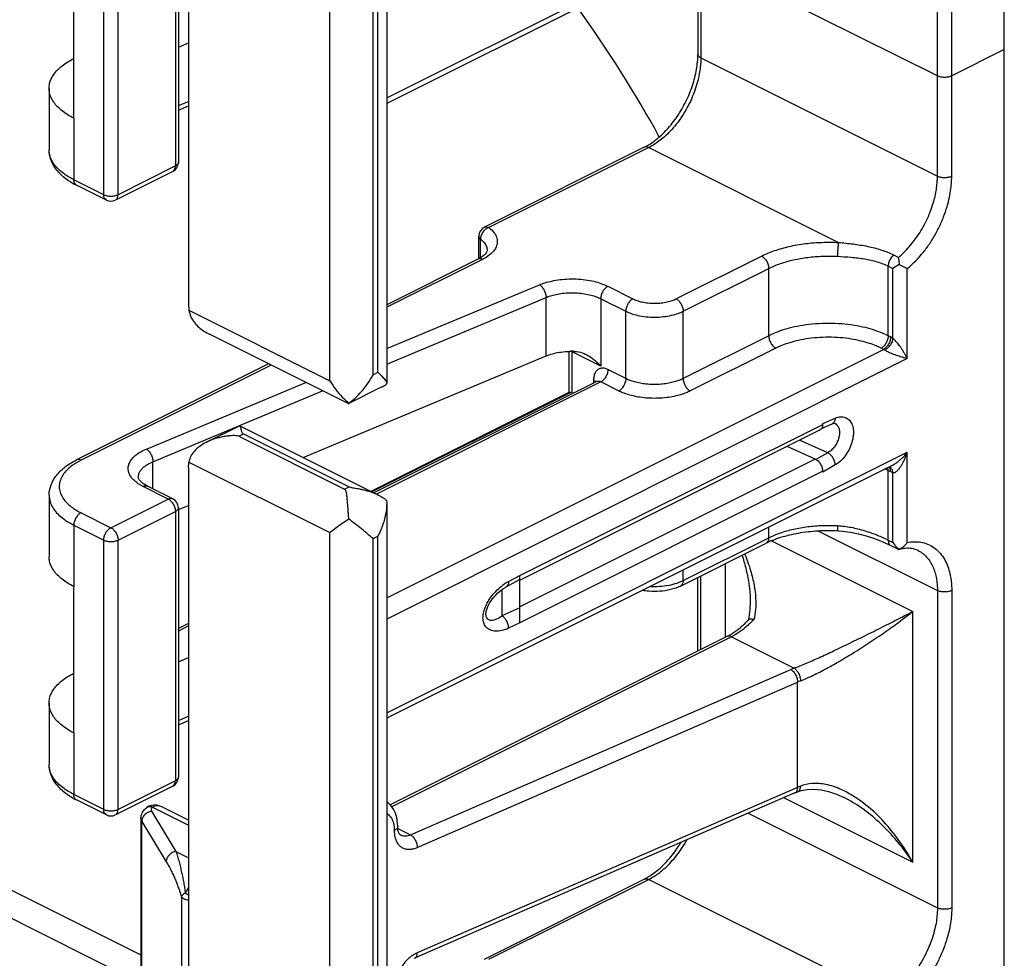
# Model space of a CAD drawing. Units: inches. Extents: x 0 to 34, y 0.4 to 22.
# Drawn here: x 18.3 to 19, y 14.4 to 15.1 of the extents above; entities that cross this region are included whole.
import ezdxf

# ---------------------------------------------------------------- set-up
doc = ezdxf.new("R2010")
doc.units = ezdxf.units.IN
doc.header["$LTSCALE"] = 1.87
doc.header["$MEASUREMENT"] = 0
doc.layers.get('0').update_dxf_attribs({"linetype": 'CONTINUOUS'})

msp = doc.modelspace()

# ---------------------------------------------------------------- linework, layer by layer
at = {"color": 7, "linetype": 'Continuous'}
for p, q in [((19.03278, 11.05044), (19.03278, 17.09526)), ((18.42926, 15.78634), (18.42926, 14.91166)), ((18.57586, 15.75988), (18.57586, 14.85291)), ((18.53391, 14.85489), (18.53391, 15.73846)), ((18.56927, 14.8611), (18.56927, 15.73579)), ((18.56573, 14.85933), (18.56573, 15.73402)), ((18.57586, 15.06399), (18.961, 15.25657)), ((18.94971, 15.24681), (18.57586, 15.05988)), ((18.41954, 15.21287), (18.41954, 15.01369)), ((18.42173, 15.21553), (18.42173, 15.01634)), ((18.3665, 14.99247), (18.3665, 15.19166)), ((18.37711, 14.99247), (18.37711, 15.19166)), ((18.98328, 15.08032), (18.81089, 15.16651)), ((18.80607, 15.1641), (18.80607, 15.09643)), ((18.80827, 15.1652), (18.80827, 15.09377)), ((18.34441, 15.04899), (18.34441, 15.15724)), ((18.98328, 15.00627), (18.98328, 15.15436)), ((18.99389, 15.00627), (18.99389, 15.15436)), ((18.42173, 15.10161), (18.42926, 15.10476)), ((18.80827, 15.09377), (18.98328, 15.00627)), ((19.03278, 15.09976), (18.99389, 15.08032)), ((18.3261, 15.07109), (18.3261, 15.02562)), ((18.42173, 15.05831), (18.42926, 15.06145)), ((18.42173, 15.05507), (18.42926, 15.05821)), ((18.34441, 15.04899), (18.34441, 15.00352)), ((18.76638, 15.02752), (18.64811, 14.96839)), ((18.76973, 15.02731), (18.65146, 14.96817)), ((18.76973, 15.02731), (18.91014, 14.9571)), ((18.41954, 15.01369), (18.37711, 14.99247)), ((18.41759, 15.00963), (18.37516, 14.98842)), ((18.3665, 14.99247), (18.34441, 15.00352)), ((18.36845, 14.98842), (18.34636, 14.99947)), ((18.36846, 14.98842), (18.3674, 14.98931)), ((18.37516, 14.98842), (18.37623, 14.98934)), ((18.64396, 14.96168), (18.64396, 14.96168)), ((18.64396, 14.94513), (18.64396, 14.96168)), ((18.6446, 14.96016), (18.64521, 14.95961)), ((18.64521, 14.94582), (18.64521, 14.95961)), ((18.95084, 14.94789), (18.95438, 14.94612)), ((18.64334, 14.94479), (18.57586, 14.91105)), ((18.6467, 14.94458), (18.57586, 14.90916)), ((18.78988, 14.91541), (18.85317, 14.94705)), ((18.9549, 14.94084), (18.9504, 14.93784)), ((18.95438, 14.94612), (18.9549, 14.94084)), ((18.9549, 14.94084), (18.961, 14.93784)), ((18.79519, 14.90626), (18.85847, 14.9379)), ((18.85847, 14.88811), (18.85847, 14.9379)), ((18.94686, 14.93961), (18.9504, 14.93784)), ((18.94686, 14.88811), (18.94686, 14.93961)), ((18.9504, 14.88618), (18.9504, 14.93784)), ((18.961, 14.87118), (18.961, 14.93784)), ((18.57586, 14.87859), (18.68895, 14.92582)), ((18.7395, 14.92469), (18.75807, 14.91541)), ((18.42926, 14.91166), (18.42957, 14.90706)), ((18.57586, 14.86721), (18.69375, 14.91645)), ((18.69375, 14.87315), (18.69375, 14.91645)), ((18.7342, 14.91554), (18.75276, 14.90626)), ((18.7342, 14.91554), (18.7342, 14.86575)), ((18.42957, 14.90706), (18.53391, 14.85489)), ((18.75276, 14.85646), (18.75276, 14.90626)), ((18.79519, 14.85646), (18.79519, 14.90626)), ((18.54735, 14.8379), (18.44473, 14.88921)), ((18.85847, 14.88811), (18.79519, 14.85646)), ((18.94863, 14.88722), (18.94686, 14.88811)), ((18.9504, 14.88618), (18.94863, 14.88722)), ((18.57586, 14.69434), (18.94333, 14.87808)), ((18.71097, 14.84628), (18.71097, 14.87658)), ((18.71316, 14.87626), (18.71254, 14.87662)), ((18.7342, 14.86575), (18.71316, 14.87626)), ((18.71316, 14.84582), (18.71316, 14.87626)), ((18.86378, 14.87896), (18.80049, 14.84732)), ((18.94333, 14.87808), (18.94156, 14.87896)), ((18.94434, 14.87748), (18.94333, 14.87808)), ((18.48846, 14.86735), (18.34636, 14.7963)), ((18.51405, 14.79809), (18.69375, 14.87315)), ((18.961, 14.87118), (18.57586, 14.67861)), ((18.49035, 14.8664), (18.34971, 14.79608)), ((18.56573, 14.85933), (18.56927, 14.8611)), ((18.75276, 14.85646), (18.7395, 14.86309)), ((18.39806, 14.80433), (18.51599, 14.85358)), ((18.73085, 14.85416), (18.56637, 14.77192)), ((18.7342, 14.85395), (18.56826, 14.77098)), ((18.57586, 14.85281), (18.57577, 14.85233)), ((18.7289, 14.85541), (18.7289, 14.85319)), ((18.73085, 14.85416), (18.7314, 14.85457)), ((18.74746, 14.84732), (18.7342, 14.85395)), ((18.40287, 14.79496), (18.52839, 14.84738)), ((18.57188, 14.85008), (18.54796, 14.83812)), ((18.71103, 14.84641), (18.56421, 14.773)), ((18.71197, 14.84614), (18.56495, 14.77263)), ((18.71104, 14.84639), (18.7114, 14.84641)), ((18.7114, 14.84641), (18.71197, 14.84614)), ((18.71316, 14.84582), (18.71197, 14.84614)), ((18.71391, 14.84569), (18.71316, 14.84582)), ((18.54736, 14.83791), (18.54751, 14.83791)), ((18.54751, 14.83791), (18.54771, 14.83808)), ((18.8984, 14.82314), (18.90772, 14.8272)), ((18.44257, 14.8094), (18.4669, 14.82156)), ((18.46692, 14.82157), (18.46708, 14.82157)), ((18.4671, 14.82156), (18.56971, 14.77026)), ((18.67429, 14.71068), (18.8984, 14.82255)), ((18.67431, 14.70742), (18.89635, 14.81844)), ((18.89757, 14.81955), (18.90541, 14.82297)), ((18.89839, 14.82255), (18.89829, 14.82131)), ((18.90728, 14.82336), (18.90731, 14.82335)), ((18.46638, 14.81374), (18.46992, 14.81551)), ((18.46638, 14.81374), (18.54452, 14.77468)), ((18.46992, 14.81551), (18.54805, 14.77644)), ((18.90215, 14.80159), (18.88137, 14.81095)), ((18.57586, 14.60933), (18.961, 14.8019)), ((18.89282, 14.79694), (18.87206, 14.80629)), ((18.961, 14.73525), (18.961, 14.8019)), ((18.34971, 14.79608), (18.34479, 14.79327)), ((18.40287, 14.77493), (18.40287, 14.79496)), ((18.42926, 14.79041), (18.42957, 14.7947)), ((18.42957, 14.7947), (18.53391, 14.74253)), ((18.89282, 14.79694), (18.67429, 14.68768)), ((18.90215, 14.80159), (18.89336, 14.79664)), ((18.42926, 14.79041), (18.42926, 13.91573)), ((18.94971, 14.79214), (18.57586, 14.60522)), ((18.8984, 14.78794), (18.67429, 14.6757)), ((18.89798, 14.79061), (18.89839, 14.78794)), ((18.90772, 14.7926), (18.8984, 14.78735)), ((18.94686, 14.78851), (18.94655, 14.79056)), ((18.94686, 14.78851), (18.94863, 14.78763)), ((18.94686, 14.73701), (18.94686, 14.78851)), ((18.94863, 14.78763), (18.94853, 14.78885)), ((18.94863, 14.78763), (18.9504, 14.7869)), ((18.9504, 14.73525), (18.9504, 14.7869)), ((18.41423, 14.76736), (18.39559, 14.77668)), ((18.41759, 14.76757), (18.39894, 14.77689)), ((18.54452, 14.77468), (18.54805, 14.77644)), ((18.3261, 14.77014), (18.3261, 14.72468)), ((18.37181, 14.74614), (18.41423, 14.76736)), ((18.57577, 14.76652), (18.57586, 14.76408)), ((18.37711, 14.737), (18.41954, 14.75821)), ((18.41954, 14.75821), (18.41954, 14.55902)), ((18.42173, 14.75953), (18.42926, 14.76268)), ((18.42173, 14.76086), (18.42173, 14.56168)), ((18.57586, 14.76395), (18.57586, 13.85698)), ((18.34971, 14.75719), (18.37181, 14.74614)), ((18.34441, 14.74805), (18.3665, 14.737)), ((18.34441, 14.74805), (18.34441, 14.70258)), ((18.85847, 14.73872), (18.85847, 14.74653)), ((18.89489, 14.74389), (18.98328, 14.6997)), ((18.3665, 14.53781), (18.3665, 14.737)), ((18.37711, 14.53781), (18.37711, 14.737)), ((18.53391, 13.85896), (18.53391, 14.74253)), ((18.56573, 14.73809), (18.56927, 14.73986)), ((18.56573, 13.8634), (18.56573, 14.73809)), ((18.56927, 13.86517), (18.56927, 14.73986)), ((18.79519, 14.70708), (18.85847, 14.73872)), ((18.86046, 14.73642), (18.96502, 14.68415)), ((18.94686, 14.73701), (18.9504, 14.73525)), ((18.79324, 14.70302), (18.85653, 14.73466)), ((18.94881, 14.73296), (18.95469, 14.73002)), ((18.9504, 14.73525), (18.95168, 14.73332)), ((18.9524, 14.73243), (18.9549, 14.73009)), ((18.95478, 14.73001), (18.9547, 14.73001)), ((18.79519, 14.70708), (18.79519, 14.71488)), ((18.82653, 14.66518), (18.82653, 14.71967)), ((18.66434, 14.70243), (18.6741, 14.70776)), ((18.66605, 14.70636), (18.67429, 14.71068)), ((18.67429, 14.67589), (18.67429, 14.71064)), ((18.7907, 14.70523), (18.79519, 14.70708)), ((18.80607, 14.65495), (18.80607, 14.70944)), ((18.80827, 14.65605), (18.80827, 14.71053)), ((18.34441, 14.59433), (18.34441, 14.70258)), ((18.66114, 14.70039), (18.66114, 14.68091)), ((18.98328, 14.6997), (18.98328, 14.465)), ((18.99389, 14.6997), (18.99389, 14.465)), ((18.67429, 14.68689), (18.66114, 14.68091)), ((18.84484, 14.69133), (18.84484, 14.69132)), ((18.64929, 14.68221), (18.64929, 14.68225)), ((18.84371, 14.67971), (18.8432, 14.67762)), ((18.84626, 14.67871), (18.84763, 14.67851)), ((18.96502, 14.49882), (18.96502, 14.68415)), ((18.42926, 14.67537), (18.42173, 14.67161)), ((18.42926, 14.67348), (18.42173, 14.66972)), ((18.67429, 14.6757), (18.66605, 14.67177)), ((18.82754, 14.66568), (18.57842, 14.54112)), ((18.8309, 14.66547), (18.57955, 14.5398)), ((18.8309, 14.66547), (18.8773, 14.64227)), ((18.42173, 14.64695), (18.42926, 14.65009)), ((17.97583, 14.63926), (18.39399, 14.43018)), ((18.59355, 14.51898), (18.8749, 14.64127)), ((17.95497, 14.62883), (18.39399, 14.40932)), ((18.59847, 14.50965), (18.87982, 14.63194)), ((18.87982, 14.554), (18.87982, 14.63194)), ((18.3261, 14.61642), (18.3261, 14.57096)), ((18.42173, 14.60365), (18.42926, 14.60679)), ((18.42173, 14.60041), (18.42926, 14.60355)), ((18.34441, 14.59433), (18.34441, 14.54886)), ((18.41759, 14.55497), (18.37516, 14.53375)), ((18.41954, 14.55902), (18.37711, 14.53781)), ((18.88188, 14.55368), (18.88197, 14.55489)), ((18.3665, 14.53781), (18.34441, 14.54886)), ((18.87789, 14.54995), (18.59654, 14.42766)), ((18.87982, 14.554), (18.59847, 14.43171)), ((18.87944, 14.55173), (18.87973, 14.55279)), ((18.87973, 14.55279), (18.87982, 14.554)), ((18.88006, 14.55085), (18.88249, 14.55168)), ((18.88006, 14.55085), (18.88007, 14.55086)), ((18.36845, 14.53375), (18.34636, 14.5448)), ((18.40958, 14.53971), (18.40817, 14.54026)), ((18.42926, 14.52988), (18.40958, 14.53971)), ((18.86979, 14.54643), (18.96502, 14.49882)), ((18.91436, 14.54654), (18.91427, 14.54658)), ((18.36846, 14.53376), (18.3674, 14.53465)), ((18.37516, 14.53376), (18.37623, 14.53467)), ((18.40182, 14.53638), (18.41994, 14.50671)), ((18.40259, 14.53943), (18.42926, 14.5261)), ((18.84338, 14.53495), (18.98328, 14.465)), ((18.39399, 14.53098), (18.39399, 14.53097)), ((18.39399, 14.53098), (18.39399, 14.37293)), ((18.39465, 14.52879), (18.41277, 14.49912)), ((18.39465, 14.37074), (18.39465, 14.52879)), ((18.58403, 14.52494), (18.58403, 14.52493)), ((18.58406, 14.52372), (18.59355, 14.51898)), ((18.58614, 14.51891), (18.58618, 14.51888)), ((18.41994, 14.50671), (18.42926, 14.50205)), ((18.64811, 14.42712), (18.76638, 14.48625)), ((18.65146, 14.42691), (18.76973, 14.48604)), ((18.76973, 14.48604), (18.91014, 14.41584)), ((18.42688, 14.476), (18.42926, 14.47469)), ((18.42394, 14.4731), (18.42394, 14.33053))]:
    msp.add_line(p, q, dxfattribs=at)
for points in [[(18.90542, 14.82298), (18.90596, 14.82318), (18.90667, 14.82336)], [(18.90667, 14.82336), (18.90711, 14.82339), (18.9073, 14.82336), (18.90731, 14.82335)], [(18.90974, 14.74393), (18.91311, 14.74367), (18.91905, 14.74286), (18.92487, 14.74165), (18.93053, 14.74013), (18.93598, 14.73836), (18.94116, 14.7364)], [(18.94116, 14.7364), (18.94602, 14.7343), (18.94881, 14.73296)], [(18.64929, 14.68222), (18.64931, 14.6828), (18.64944, 14.68387), (18.64971, 14.68509), (18.65012, 14.68641), (18.65068, 14.68781), (18.65137, 14.68926), (18.65219, 14.69071), (18.65311, 14.69215), (18.65415, 14.69358), (18.65529, 14.69498), (18.65653, 14.69636), (18.65787, 14.69769), (18.65931, 14.69896), (18.66081, 14.70016), (18.66237, 14.70125), (18.66397, 14.70223), (18.66434, 14.70243)], [(18.84484, 14.69133), (18.84459, 14.68571), (18.84371, 14.67971)], [(18.88249, 14.55168), (18.887, 14.55259), (18.89193, 14.55282), (18.89723, 14.55232), (18.90283, 14.55108), (18.90867, 14.5491), (18.91436, 14.54654)], [(18.39999, 14.54008), (18.39843, 14.53918), (18.39785, 14.53874)], [(18.40958, 14.53971), (18.40747, 14.54055), (18.40546, 14.54094), (18.40353, 14.54098), (18.40169, 14.54068), (18.39999, 14.54008)], [(18.58403, 14.52494), (18.58396, 14.52783), (18.58341, 14.53156), (18.58238, 14.53491), (18.5809, 14.53792), (18.57899, 14.54058), (18.57666, 14.54281), (18.57586, 14.54334)], [(18.58618, 14.51888), (18.58604, 14.51896), (18.58558, 14.51931), (18.58515, 14.51983), (18.58475, 14.52055), (18.58441, 14.52148), (18.58417, 14.52261), (18.58404, 14.52395), (18.58403, 14.52493)]]:
    msp.add_lwpolyline(points, dxfattribs=at)
for centre, radius, start, end in [((17.9877, 14.60286), 0.90039, 28.69019, 35.88388), ((18.74616, 15.0679), 0.04516, 296.5922, 300.15974), ((18.74426, 15.07119), 0.04896, 300.1466, 302.53351), ((18.41423, 15.01634), 0.0075, 296.56292, 0.00433), ((18.36956, 15.04671), 0.05263, 237.95266, 239.83177), ((18.37245, 15.05175), 0.05843, 239.86616, 243.47859), ((18.37181, 14.99513), 0.0075, 243.97485, 296.00524), ((18.65146, 14.96168), 0.00749, 116.55012, 177.85624), ((18.65155, 14.96167), 0.00759, 177.82402, 179.91091), ((18.71299, 14.8167), 0.05993, 88.20208, 90.9352), ((18.70507, 14.87627), 0.0081, 359.97594, 2.48561), ((18.55532, 14.88324), 0.03707, 296.48602, 300.63305), ((18.55729, 14.87989), 0.03318, 300.66815, 303.85497), ((18.89497, 14.82127), 0.00315, 296.16019, 298.57987), ((18.74572, 14.82314), 0.15269, 359.77894, 359.99984), ((18.7466, 14.78735), 0.1518, 359.99994, 0.22171), ((18.91802, 14.73079), 0.06453, 63.45038, 65.67919), ((18.94632, 14.78799), 0.00356, 55.95318, 65.13423), ((18.41423, 14.76086), 0.0075, 0.00049, 63.43), ((18.88852, 14.66996), 0.07219, 111.82186, 113.58599), ((18.88617, 14.67531), 0.06635, 113.57162, 116.54053), ((18.96565, 14.74387), 0.01751, 217.06146, 220.84159), ((18.96221, 14.70263), 0.02836, 100.66319, 104.9065), ((18.68512, 14.67203), 0.03928, 123.54567, 127.93867), ((18.68328, 14.67481), 0.03595, 118.64349, 123.5507), ((18.79013, 14.72859), 0.07359, 314.45102, 316.50608), ((18.7942, 14.7275), 0.07248, 314.89382, 317.4825), ((18.79598, 14.72574), 0.06998, 314.44623, 314.88104), ((18.80726, 14.70619), 0.0453, 296.60414, 300.65922), ((18.80428, 14.71121), 0.05114, 300.661, 304.43678), ((18.90713, 14.56708), 0.08089, 111.63379, 113.48074), ((18.90859, 14.5657), 0.07222, 111.6338, 113.48073), ((18.41423, 14.56168), 0.0075, 296.56292, 0.00433), ((18.90859, 14.48776), 0.07222, 111.6338, 113.48073), ((18.36956, 14.59205), 0.05263, 237.95266, 239.83177), ((18.90725, 14.48234), 0.07371, 111.63617, 113.47503), ((18.37245, 14.59708), 0.05843, 239.86616, 243.47859), ((18.37181, 14.54046), 0.0075, 243.97485, 296.00524), ((18.40034, 14.53572), 0.00392, 125.07145, 129.50323), ((18.74426, 14.52993), 0.04896, 300.1466, 302.53351), ((18.74616, 14.52664), 0.04516, 296.5922, 300.15974), ((18.46851, 14.45508), 0.04659, 147.42563, 153.32403)]:
    msp.add_arc(centre, radius, start, end, dxfattribs=at)
for points, start_tangent, end_tangent in [([(18.32611, 15.07109), (18.32649, 15.07459), (18.32961, 15.08141), (18.33568, 15.08771), (18.34441, 15.09318)], (0, 1), (0.894427, 0.447214)), ([(18.80827, 15.09377), (18.80816, 15.09022), (18.80774, 15.08573), (18.80686, 15.08043), (18.8054, 15.07447), (18.80329, 15.06807), (18.80051, 15.06148), (18.79711, 15.05497), (18.7932, 15.0488), (18.78894, 15.0432), (18.78455, 15.03834), (18.78023, 15.03434), (18.77619, 15.03121), (18.77264, 15.0289), (18.76973, 15.02731)], (0, -1), (-0.894427, -0.447214)), ([(18.77059, 15.02992), (18.77484, 15.03292), (18.78316, 15.04063), (18.7908, 15.05031), (18.79725, 15.06141), (18.8021, 15.07329), (18.80508, 15.0852), (18.80607, 15.09643)], (0.843206, 0.53759), (0, 1)), ([(18.80827, 15.09377), (18.80664, 15.09499), (18.80607, 15.09643)], (-0.894427, 0.447214), (0, 1)), ([(18.99389, 15.08032), (18.99145, 15.0795), (18.98858, 15.07922), (18.98571, 15.0795), (18.98328, 15.08032)], (-0.894427, -0.447214), (-0.894427, 0.447214)), ([(18.34441, 15.04899), (18.33568, 15.05446), (18.32961, 15.06077), (18.32649, 15.06759), (18.32611, 15.07109)], (-0.894427, 0.447214), (0, 1)), ([(18.76973, 15.02731), (18.7677, 15.02783), (18.76638, 15.02752)], (-0.894427, 0.447214), (-0.899362, -0.437205)), ([(18.34164, 15.00211), (18.33749, 15.00502), (18.33102, 15.01158), (18.32729, 15.01857), (18.3261, 15.02562)], (-0.847515, 0.530771), (0, 1)), ([(18.34441, 15.00352), (18.34097, 15.00539), (18.33716, 15.00787), (18.3334, 15.01097), (18.33011, 15.01461), (18.32765, 15.01871), (18.32631, 15.0231), (18.3261, 15.02562)], (-0.894427, 0.447214), (-0.000312, 1)), ([(18.41759, 15.00964), (18.41798, 15.00987), (18.41913, 15.0114), (18.41954, 15.01369)], (0.899362, 0.437205), (0, 1)), ([(18.42173, 15.01634), (18.42115, 15.01488), (18.41954, 15.01369)], (0.001828, -0.999998), (-0.894386, -0.447295)), ([(18.95438, 14.94612), (18.95833, 14.94963), (18.96241, 14.95389), (18.96643, 14.95883), (18.97023, 14.96435), (18.97367, 14.97029), (18.97663, 14.97644), (18.97902, 14.98258), (18.98083, 14.9885), (18.98208, 14.99398), (18.98283, 14.99885), (18.98319, 15.00298), (18.98328, 15.00627)], (0.774699, 0.632331), (0, 1)), ([(18.961, 14.93784), (18.96592, 14.94224), (18.97098, 14.94764), (18.97593, 14.95395), (18.98052, 14.96099), (18.98456, 14.9685), (18.98789, 14.97616), (18.99043, 14.98365), (18.99219, 14.99065), (18.99325, 14.99688), (18.99376, 15.00214), (18.99389, 15.00627)], (0.774699, 0.632331), (0, 1)), ([(18.98328, 15.00627), (18.98571, 15.00546), (18.98858, 15.00517), (18.99145, 15.00546), (18.99389, 15.00627)], (0.894427, -0.447214), (0.894427, 0.447214)), ([(18.34636, 14.99947), (18.34596, 14.99971), (18.34481, 15.00124), (18.34441, 15.00352)], (-0.899362, 0.437205), (0, 1)), ([(18.3674, 14.98931), (18.36691, 14.99019), (18.3665, 14.99247)], (-0.597617, 0.801782), (0, 1)), ([(18.3665, 14.99247), (18.36894, 14.99166), (18.37181, 14.99138), (18.37468, 14.99166), (18.37711, 14.99247)], (0.894427, -0.447214), (0.894427, 0.447214)), ([(18.37623, 14.98934), (18.37672, 14.99022), (18.37711, 14.99247)], (0.591142, 0.806568), (-0.000076, 1)), ([(18.65146, 14.96817), (18.64907, 14.96689), (18.64704, 14.96481), (18.64568, 14.96225), (18.64521, 14.95961)], (-0.949493, -0.313788), (0, -1)), ([(18.64811, 14.96838), (18.64943, 14.96869), (18.65146, 14.96817)], (0.899362, 0.437205), (0.894427, -0.447214)), ([(18.65146, 14.96817), (18.65533, 14.96437), (18.65737, 14.96022), (18.65749, 14.95595), (18.65567, 14.95178), (18.65201, 14.94792)], (0.797514, -0.603301), (-0.780126, -0.625623)), ([(18.64397, 14.96168), (18.64419, 14.96075), (18.6446, 14.96016)], (0.016035, -0.999871), (0.666343, -0.745645)), ([(18.64521, 14.95961), (18.64794, 14.95702), (18.64962, 14.95421), (18.65018, 14.95134)], (0.797514, -0.603301), (0.00035, -1)), ([(18.85317, 14.94705), (18.86284, 14.95108), (18.87371, 14.95417), (18.88554, 14.95624), (18.89789, 14.95722), (18.91014, 14.9571)], (0.894427, 0.447214), (0.998561, -0.053622)), ([(18.91014, 14.9571), (18.90984, 14.95518), (18.90958, 14.95256), (18.9094, 14.94965), (18.90934, 14.94688)], (-0.209981, -0.977705), (-0.000015, -1)), ([(18.91014, 14.9571), (18.92085, 14.95601), (18.93172, 14.95424), (18.94189, 14.95155), (18.95084, 14.94789)], (0.996376, -0.085052), (0.894549, -0.44697)), ([(18.64794, 14.94781), (18.64672, 14.94682), (18.64334, 14.94479)], (-0.742872, -0.669434), (-0.894427, -0.447214)), ([(18.65201, 14.94792), (18.6467, 14.94458)], (-0.780126, -0.625623), (-0.894427, -0.447214)), ([(18.65018, 14.95134), (18.64994, 14.95033), (18.64887, 14.94874), (18.64794, 14.94781)], (0, -1), (-0.742872, -0.669434)), ([(18.95084, 14.94789), (18.94878, 14.94557), (18.94737, 14.94262), (18.94686, 14.93961)], (-0.774699, -0.632331), (0, -1)), ([(18.6467, 14.94458), (18.64467, 14.9451), (18.64334, 14.94478)], (-0.894427, 0.447214), (-0.899362, -0.437205)), ([(18.85317, 14.94705), (18.8552, 14.94554), (18.85692, 14.94327), (18.85807, 14.94059), (18.85847, 14.9379)], (0.894427, -0.447214), (0, -1)), ([(18.85847, 14.9379), (18.86712, 14.94151), (18.87681, 14.94426), (18.88736, 14.94611), (18.89838, 14.94698), (18.90934, 14.94688)], (0.894427, 0.447214), (0.998561, -0.053622)), ([(18.90934, 14.94688), (18.91941, 14.94621), (18.92948, 14.94496), (18.93877, 14.9428), (18.94686, 14.93961)], (0.998559, -0.05366), (0.894576, -0.446916)), ([(18.68895, 14.92582), (18.69291, 14.92727), (18.69801, 14.92862), (18.70409, 14.92964), (18.71082, 14.93015), (18.71777, 14.93003), (18.72448, 14.92928), (18.73052, 14.928), (18.73558, 14.92639), (18.7395, 14.92469)], (0.922749, 0.3854), (0.894427, -0.447214)), ([(18.68895, 14.92582), (18.69079, 14.92422), (18.69235, 14.92188), (18.69339, 14.91915), (18.69375, 14.91645)], (0.858036, -0.51359), (0, -1)), ([(18.69375, 14.91645), (18.69692, 14.9176), (18.70101, 14.91869), (18.70587, 14.91951), (18.71125, 14.91991), (18.71682, 14.91981), (18.72219, 14.91921), (18.72702, 14.91819), (18.73107, 14.91691), (18.7342, 14.91554)], (0.922749, 0.3854), (0.894427, -0.447214)), ([(18.7395, 14.92469), (18.73747, 14.92318), (18.73575, 14.92091), (18.7346, 14.91823), (18.7342, 14.91554)], (-0.894427, -0.447214), (0, -1)), ([(18.75807, 14.91541), (18.75604, 14.9139), (18.75432, 14.91163), (18.75317, 14.90895), (18.75276, 14.90626)], (-0.894427, -0.447214), (0, -1)), ([(18.75807, 14.91541), (18.76097, 14.91418), (18.76477, 14.9131), (18.76928, 14.91236), (18.77417, 14.91211), (18.77903, 14.9124), (18.78345, 14.91316), (18.78712, 14.91423), (18.78988, 14.91541)], (0.894427, -0.447214), (0.894427, 0.447214)), ([(18.78988, 14.91541), (18.79191, 14.9139), (18.79363, 14.91163), (18.79478, 14.90895), (18.79519, 14.90626)], (0.894427, -0.447214), (0, -1)), ([(18.42957, 14.90706), (18.43099, 14.90216), (18.43358, 14.89791), (18.43683, 14.89447), (18.44027, 14.89181), (18.44367, 14.88976), (18.44476, 14.88919)], (0.131075, -0.991372), (0.894926, -0.446214)), ([(18.75276, 14.90626), (18.75663, 14.90463), (18.7617, 14.90318), (18.76771, 14.9022), (18.77423, 14.90187), (18.78071, 14.90225), (18.78661, 14.90326), (18.79151, 14.90469), (18.79519, 14.90626)], (0.894427, -0.447214), (0.894427, 0.447214)), ([(18.94686, 14.88811), (18.94269, 14.89001), (18.93706, 14.8921), (18.93002, 14.89411), (18.92172, 14.89577), (18.9125, 14.89687), (18.90278, 14.89726), (18.89305, 14.89689), (18.8838, 14.8958), (18.87547, 14.89415), (18.86838, 14.89214), (18.86269, 14.89003), (18.85847, 14.88811)], (-0.894427, 0.447214), (-0.894427, -0.447214)), ([(18.85847, 14.88811), (18.85888, 14.88542), (18.86003, 14.88274), (18.86175, 14.88047), (18.86378, 14.87896)], (0, -1), (0.894427, -0.447214)), ([(18.94156, 14.87896), (18.93789, 14.88064), (18.93294, 14.88248), (18.92673, 14.88424), (18.91944, 14.88571), (18.91132, 14.88667), (18.90277, 14.88702), (18.8942, 14.88669), (18.88606, 14.88573), (18.87873, 14.88427), (18.87249, 14.88251), (18.86749, 14.88065), (18.86378, 14.87896)], (-0.894427, 0.447214), (-0.894427, -0.447214)), ([(18.94686, 14.88811), (18.94646, 14.88542), (18.94531, 14.88274), (18.94359, 14.88047), (18.94156, 14.87896)], (0, -1), (-0.894427, -0.447214)), ([(18.94863, 14.88722), (18.94823, 14.88454), (18.94708, 14.88185), (18.94536, 14.87959), (18.94333, 14.87808)], (0, -1), (-0.894427, -0.447214)), ([(18.9504, 14.88618), (18.9497, 14.88367), (18.94831, 14.88113), (18.94642, 14.87896), (18.94434, 14.87748)], (-0.12426, -0.99225), (-0.894427, -0.447214)), ([(18.961, 14.87118), (18.95997, 14.87326), (18.9588, 14.87536), (18.95763, 14.87728), (18.95647, 14.87903), (18.95532, 14.88064), (18.9542, 14.88211), (18.95313, 14.8834), (18.95212, 14.88452), (18.95121, 14.88545), (18.9504, 14.88618)], (-0.422036, 0.906579), (-0.760421, 0.64943)), ([(18.69375, 14.87315), (18.69845, 14.87476), (18.70365, 14.87589), (18.70918, 14.87651), (18.71201, 14.87663)], (0.922749, 0.3854), (0.999866, 0.016342)), ([(18.71487, 14.8766), (18.72054, 14.87546), (18.72345, 14.87421)], (0.999508, -0.031358), (0.892985, -0.450087)), ([(18.961, 14.87118), (18.95901, 14.87172), (18.95689, 14.87234), (18.95487, 14.87297), (18.95296, 14.87362), (18.95114, 14.87428), (18.94943, 14.87495), (18.94788, 14.87561), (18.9465, 14.87626), (18.94531, 14.87689), (18.94434, 14.87748)], (-0.968926, 0.247352), (-0.828018, 0.560701)), ([(18.72345, 14.87421), (18.72568, 14.87295), (18.73025, 14.86961), (18.7342, 14.86575)], (0.892985, -0.450087), (0.668545, -0.743671)), ([(18.56927, 14.8611), (18.57329, 14.8571), (18.57545, 14.85418), (18.57586, 14.85281)], (0.738055, -0.67474), (-0.006435, -0.999979)), ([(18.7395, 14.86309), (18.73673, 14.86403), (18.73417, 14.864), (18.73199, 14.86303), (18.73032, 14.86119), (18.72926, 14.8586), (18.7289, 14.85541)], (-0.894427, 0.447214), (0, -1)), ([(18.7395, 14.86309), (18.7391, 14.86041), (18.73795, 14.85772), (18.73623, 14.85546), (18.7342, 14.85395)], (0, -1), (-0.894427, -0.447214)), ([(18.53391, 14.85489), (18.53812, 14.84839), (18.54287, 14.8428), (18.54784, 14.83837)], (0.487506, -0.87312), (0.79484, -0.606819)), ([(18.54784, 14.83837), (18.55253, 14.84203), (18.55722, 14.8468), (18.56169, 14.8526), (18.56573, 14.85933)], (0.8304, 0.557167), (0.463032, 0.886342)), ([(18.7289, 14.85541), (18.73052, 14.85419), (18.73063, 14.85405)], (0.894427, -0.447214), (0.580967, -0.813927)), ([(18.7342, 14.85395), (18.73281, 14.85441), (18.73153, 14.8544), (18.73085, 14.85416)], (-0.894427, 0.447214), (-0.89513, -0.445805)), ([(18.75276, 14.85646), (18.75236, 14.85378), (18.75121, 14.8511), (18.74949, 14.84883), (18.74746, 14.84732)], (0, -1), (-0.894427, -0.447214)), ([(18.79519, 14.85646), (18.79271, 14.85536), (18.78951, 14.85424), (18.78563, 14.85325), (18.78119, 14.85251), (18.77639, 14.85212), (18.77146, 14.85212), (18.76666, 14.85252), (18.76223, 14.85327), (18.75837, 14.85426), (18.7552, 14.85537), (18.75276, 14.85646)], (-0.894427, -0.447214), (-0.894427, 0.447214)), ([(18.79519, 14.85646), (18.79559, 14.85378), (18.79674, 14.8511), (18.79846, 14.84883), (18.80049, 14.84732)], (0, -1), (0.894427, -0.447214)), ([(18.80049, 14.84732), (18.79739, 14.84593), (18.79339, 14.84454), (18.78854, 14.8433), (18.783, 14.84238), (18.77699, 14.84189), (18.77083, 14.84189), (18.76483, 14.84239), (18.7593, 14.84332), (18.75448, 14.84456), (18.75051, 14.84595), (18.74746, 14.84732)], (-0.894427, -0.447214), (-0.894427, 0.447214)), ([(18.90772, 14.8272), (18.90721, 14.82487), (18.90597, 14.82329), (18.90542, 14.82298)], (-0.041802, -0.999126), (-0.918242, -0.396019)), ([(18.90772, 14.8272), (18.9116, 14.82821), (18.9151, 14.82778), (18.91795, 14.82596), (18.91996, 14.82293), (18.921, 14.81891), (18.921, 14.81419), (18.91997, 14.80913), (18.91795, 14.80408), (18.9151, 14.7994), (18.9116, 14.79547), (18.90772, 14.7926)], (0.916601, 0.399802), (-0.871153, -0.491012)), ([(18.46708, 14.82157), (18.46723, 14.82142), (18.46744, 14.82099), (18.46764, 14.82038), (18.46783, 14.81966), (18.46802, 14.81887), (18.46824, 14.81804)], (0.871268, -0.490808), (0.271107, -0.962549)), ([(18.46824, 14.81804), (18.46852, 14.81717), (18.46897, 14.81631), (18.46992, 14.81551)], (0.271107, -0.962549), (0.894427, -0.447214)), ([(18.89829, 14.82131), (18.89798, 14.82025), (18.89677, 14.81869), (18.89647, 14.81851)], (-0.177499, -0.984121), (-0.878109, -0.47846)), ([(18.90731, 14.82335), (18.90875, 14.82235), (18.91005, 14.82044), (18.91073, 14.81792), (18.91073, 14.81497), (18.91006, 14.81182), (18.90877, 14.80868), (18.90692, 14.80578), (18.90466, 14.80336), (18.90215, 14.80159)], (0.908239, -0.418452), (-0.883061, -0.469257)), ([(18.4426, 14.80941), (18.44056, 14.80832), (18.43699, 14.80592), (18.43364, 14.80281), (18.43099, 14.799), (18.42957, 14.7947)], (-0.89511, -0.445846), (-0.150622, -0.988591)), ([(18.46638, 14.81374), (18.46433, 14.8142), (18.46203, 14.81424), (18.45957, 14.81409), (18.45691, 14.81378), (18.45406, 14.81327), (18.45096, 14.81254), (18.44764, 14.81152), (18.44414, 14.81014), (18.4426, 14.80941)], (-0.894427, 0.447214), (-0.89511, -0.445846)), ([(18.39094, 14.77951), (18.38865, 14.78147), (18.3867, 14.78375), (18.38531, 14.78631), (18.38465, 14.78904), (18.3848, 14.79184), (18.38577, 14.79458), (18.3875, 14.79717), (18.38983, 14.79949), (18.39254, 14.80147), (18.39537, 14.80309), (18.39806, 14.80433)], (-0.801185, 0.598417), (0.922749, 0.3854)), ([(18.39806, 14.80433), (18.3999, 14.80273), (18.40146, 14.80039), (18.40251, 14.79766), (18.40287, 14.79496)], (0.858036, -0.51359), (0, -1)), ([(18.9497, 14.79214), (18.95132, 14.79304), (18.95317, 14.79428), (18.95509, 14.79579), (18.95707, 14.79758), (18.95909, 14.79966), (18.961, 14.8019)], (0.894474, 0.447121), (0.623101, 0.782141)), ([(18.9504, 14.7869), (18.95122, 14.78694), (18.95216, 14.7873), (18.95319, 14.78799), (18.95429, 14.78903), (18.95544, 14.79041), (18.9566, 14.7921), (18.95776, 14.79409), (18.9589, 14.79642), (18.96002, 14.79908), (18.961, 14.8019)], (0.989535, -0.144295), (0.302771, 0.953063)), ([(18.3261, 14.77014), (18.32728, 14.77718), (18.33101, 14.78418), (18.3375, 14.79075), (18.34636, 14.7963)], (0, 1), (0.894427, 0.447214)), ([(18.34971, 14.79608), (18.34768, 14.7966), (18.34636, 14.79629)], (-0.894427, 0.447214), (-0.899362, -0.437205)), ([(18.39211, 14.78344), (18.39226, 14.78496), (18.39304, 14.78716), (18.39442, 14.78923), (18.39629, 14.79108), (18.39845, 14.79267), (18.40072, 14.79396), (18.40287, 14.79496)], (0.000758, 1), (0.922749, 0.3854)), ([(18.89282, 14.79694), (18.89496, 14.79549)], (0.911853, -0.410518), (0.731413, -0.681935)), ([(18.89496, 14.79549), (18.89677, 14.79326), (18.89798, 14.79061)], (0.731413, -0.681935), (0.289955, -0.95704)), ([(18.90772, 14.7926), (18.90721, 14.79523), (18.90597, 14.79786), (18.9042, 14.80009), (18.90215, 14.80159)], (-0.043623, 0.999048), (-0.893279, 0.449503)), ([(18.34479, 14.79327), (18.34306, 14.79206), (18.33972, 14.78924), (18.33686, 14.78596), (18.33478, 14.7823), (18.33371, 14.7784), (18.33378, 14.77443), (18.33496, 14.77056), (18.33712, 14.76696), (18.34002, 14.76375), (18.34333, 14.76102), (18.34668, 14.75883), (18.34971, 14.75719)], (-0.835104, -0.550092), (0.894427, -0.447214)), ([(18.94853, 14.78885), (18.94823, 14.78991), (18.94751, 14.79106)], (-0.172987, 0.984924), (-0.678129, 0.734943)), ([(18.9497, 14.78931), (18.94831, 14.79094)], (-0.460805, 0.887501), (-0.828194, 0.560442)), ([(18.9504, 14.7869), (18.9497, 14.78931)], (-0.110609, 0.993864), (-0.460805, 0.887501)), ([(18.39434, 14.77991), (18.39341, 14.78085), (18.39235, 14.78244), (18.3921, 14.78344)], (-0.742634, 0.669698), (0, 1)), ([(18.39894, 14.77689), (18.39556, 14.77892), (18.39434, 14.77991)], (-0.894427, 0.447214), (-0.742634, 0.669698)), ([(18.39559, 14.77668), (18.39333, 14.77791), (18.39094, 14.77951)], (-0.894427, 0.447214), (-0.801185, 0.598417)), ([(18.39559, 14.77668), (18.39762, 14.7772), (18.39894, 14.77689)], (0.894427, 0.447214), (0.899362, -0.437205)), ([(18.54784, 14.75255), (18.54758, 14.7561), (18.54735, 14.7592), (18.54715, 14.76188), (18.54696, 14.7642), (18.54679, 14.76621), (18.54663, 14.76796), (18.54646, 14.76949), (18.54628, 14.77084), (18.54606, 14.77205), (18.54578, 14.7731), (18.54533, 14.774), (18.54452, 14.77468)], (-0.074756, 0.997202), (-0.894427, 0.447214)), ([(18.54805, 14.77644), (18.54971, 14.77593), (18.55156, 14.77559), (18.55356, 14.77525), (18.55573, 14.77485), (18.55805, 14.77436), (18.56056, 14.77372), (18.56328, 14.7729), (18.56619, 14.77183), (18.56929, 14.77047), (18.5697, 14.77026)], (0.894427, -0.447214), (0.894698, -0.446672)), ([(18.3261, 14.77014), (18.3263, 14.76764), (18.32764, 14.76324), (18.3301, 14.75914), (18.33339, 14.75549), (18.33715, 14.7524), (18.34097, 14.74991), (18.34441, 14.74805)], (0.000282, -1), (0.894427, -0.447214)), ([(18.41423, 14.76736), (18.41626, 14.76788), (18.41759, 14.76757)], (0.894427, 0.447214), (0.899362, -0.437205)), ([(18.41423, 14.76736), (18.41627, 14.76584), (18.418, 14.76355), (18.41915, 14.76085), (18.41954, 14.75821)], (0.894416, -0.447235), (0.000076, -1)), ([(18.5697, 14.77026), (18.57251, 14.76872), (18.57577, 14.76652)], (0.894698, -0.446672), (0.795151, -0.606412)), ([(18.42173, 14.76086), (18.42116, 14.75943), (18.41954, 14.75821)], (0, -1), (-0.894427, -0.447214)), ([(18.57586, 14.76408), (18.57545, 14.7584), (18.57329, 14.74933), (18.56927, 14.73986)], (0.000745, -1), (-0.463032, -0.886342)), ([(18.34971, 14.75719), (18.34768, 14.75568), (18.34596, 14.75342), (18.34481, 14.75073), (18.34441, 14.74805)], (-0.894427, -0.447214), (0, -1)), ([(18.54784, 14.75255), (18.54287, 14.74914), (18.53812, 14.74573), (18.53391, 14.74253)], (-0.828843, -0.559481), (-0.784302, -0.620379)), ([(18.56573, 14.73809), (18.56169, 14.74162), (18.55722, 14.74528), (18.55253, 14.74896), (18.54784, 14.75255)], (-0.738055, 0.67474), (-0.796394, 0.604778)), ([(18.3665, 14.737), (18.36691, 14.73968), (18.36806, 14.74237), (18.36978, 14.74463), (18.37181, 14.74614)], (0, 1), (0.894427, 0.447214)), ([(18.37181, 14.74614), (18.37385, 14.74463), (18.37557, 14.74234), (18.37672, 14.73964), (18.37711, 14.737)], (0.894438, -0.447192), (-0.000076, -1)), ([(18.85847, 14.73872), (18.86711, 14.74232), (18.8768, 14.74507), (18.88736, 14.74692), (18.89837, 14.7478), (18.90934, 14.74769)], (0.894427, 0.447214), (0.998561, -0.053622)), ([(18.86169, 14.73698), (18.86745, 14.73903), (18.88049, 14.74221), (18.89488, 14.74389), (18.90974, 14.74393)], (0.928279, 0.371885), (0.998561, -0.053622)), ([(18.90934, 14.74769), (18.9094, 14.74549), (18.90958, 14.74419), (18.90978, 14.74401)], (0.000022, -1), (0.892904, -0.450248)), ([(18.90934, 14.74769), (18.91941, 14.74644), (18.92948, 14.74393), (18.93878, 14.74064), (18.94686, 14.73701)], (0.99856, -0.053654), (0.894312, -0.447445)), ([(18.3665, 14.737), (18.36894, 14.73618), (18.37181, 14.7359), (18.37468, 14.73618), (18.37711, 14.737)], (0.894427, -0.447214), (0.894427, 0.447214)), ([(18.85847, 14.73872), (18.85807, 14.73643), (18.85692, 14.7349), (18.85652, 14.73467)], (0, -1), (-0.899361, -0.437206)), ([(18.94686, 14.73701), (18.94737, 14.7345), (18.94878, 14.73297), (18.94881, 14.73296)], (0, -1), (0.894982, -0.446102)), ([(18.9583, 14.73223), (18.95666, 14.73101), (18.9549, 14.73009)], (-0.757321, -0.653043), (-0.926602, -0.376043)), ([(18.96911, 14.72917), (18.96448, 14.73067), (18.95954, 14.73085), (18.95696, 14.7305)], (-0.894427, 0.447214), (-0.982868, -0.184309)), ([(18.961, 14.73525), (18.95976, 14.73367), (18.9583, 14.73223)], (-0.568082, -0.822972), (-0.757321, -0.653043)), ([(18.961, 14.73525), (18.96597, 14.73577), (18.97105, 14.73541), (18.97602, 14.73402), (18.98061, 14.73155), (18.98464, 14.72805), (18.98796, 14.7237), (18.99048, 14.71874), (18.99222, 14.71351), (18.99327, 14.70836), (18.99376, 14.70365), (18.99389, 14.6997)], (0.98353, 0.180745), (0, -1)), ([(18.96911, 14.72917), (18.97031, 14.72852), (18.97375, 14.72601), (18.97669, 14.72279), (18.97908, 14.71903), (18.98087, 14.71492), (18.9821, 14.71069), (18.98284, 14.70659), (18.98319, 14.70285), (18.98328, 14.6997)], (0.894507, -0.447053), (0, -1)), ([(18.34441, 14.70258), (18.33568, 14.70805), (18.32961, 14.71436), (18.32649, 14.72118), (18.32611, 14.72468)], (-0.894427, 0.447214), (0, 1)), ([(18.83874, 14.72577), (18.84144, 14.71653), (18.8443, 14.70089), (18.84484, 14.69133)], (0.313144, -0.949706), (-0.001197, -0.999999)), ([(18.84073, 14.72676), (18.84091, 14.72631), (18.84509, 14.71439), (18.84765, 14.70364), (18.84882, 14.69401), (18.84874, 14.68557), (18.84763, 14.67851)], (0.379695, -0.925112), (-0.236685, -0.971586)), ([(18.79519, 14.70708), (18.79478, 14.70479), (18.79363, 14.70326), (18.79324, 14.70302)], (0, -1), (-0.899362, -0.437205)), ([(18.64826, 14.68598), (18.65017, 14.69035), (18.65298, 14.6948), (18.6566, 14.69908), (18.66097, 14.70301)], (0.322844, 0.946452), (0.788996, 0.614398)), ([(18.66605, 14.70636), (18.66574, 14.70416), (18.6647, 14.70267), (18.66434, 14.70243)], (0.030708, -0.999528), (-0.883516, -0.468402)), ([(18.79324, 14.70302), (18.78593, 14.70036), (18.77798, 14.69909), (18.76986, 14.69909), (18.76494, 14.69973)], (-0.894427, -0.447214), (-0.983804, 0.179248)), ([(18.77097, 14.70276), (18.77766, 14.7028), (18.78472, 14.70368), (18.7907, 14.70523)], (0.998731, -0.050361), (0.947957, 0.318399)), ([(18.99389, 14.6997), (18.99145, 14.69888), (18.98858, 14.6986), (18.98571, 14.69888), (18.98328, 14.6997)], (-0.894427, -0.447214), (-0.894427, 0.447214)), ([(18.66605, 14.67177), (18.6608, 14.67), (18.65629, 14.66961), (18.6526, 14.67041), (18.64978, 14.67226), (18.64796, 14.67499), (18.64716, 14.67829), (18.64727, 14.68195), (18.64826, 14.68598)], (-0.910401, -0.413726), (0.322844, 0.946452)), ([(18.66114, 14.68091), (18.65785, 14.67881), (18.65504, 14.67773), (18.65273, 14.67754), (18.65097, 14.67816), (18.64983, 14.67953), (18.64933, 14.68144), (18.64929, 14.68221)], (-0.798286, -0.602279), (-0.003966, 0.999992)), ([(18.66605, 14.67177), (18.66574, 14.67443), (18.6647, 14.67708), (18.66309, 14.67935), (18.66114, 14.68091)], (0.029793, 0.999556), (-0.877414, 0.479735)), ([(18.84351, 14.67793), (18.84508, 14.67865), (18.84626, 14.67871)], (0.672159, 0.740407), (0.998425, -0.056103)), ([(18.8773, 14.64227), (18.88564, 14.64565), (18.89545, 14.64996), (18.9065, 14.65506), (18.91857, 14.66084), (18.93128, 14.66708), (18.9442, 14.67354), (18.95645, 14.67976), (18.96502, 14.68415)], (0.933492, 0.358598), (0.88969, 0.456564)), ([(18.88197, 14.63283), (18.89024, 14.63645), (18.89985, 14.64129), (18.91052, 14.64724), (18.92206, 14.65417), (18.93404, 14.66187), (18.94607, 14.67008), (18.9573, 14.67822), (18.96502, 14.68415)], (0.929377, 0.369132), (0.784288, 0.620397)), ([(18.84498, 14.67578), (18.84226, 14.67325), (18.83663, 14.66886), (18.8309, 14.66547)], (-0.713912, -0.700235), (-0.894427, -0.447214)), ([(18.8332, 14.66903), (18.83887, 14.67346), (18.84166, 14.67605)], (0.82514, 0.564928), (0.71396, 0.700186)), ([(18.8309, 14.66547), (18.82887, 14.66599), (18.82755, 14.66568)], (-0.894427, 0.447214), (-0.899362, -0.437205)), ([(18.8773, 14.64227), (18.87909, 14.64065), (18.8806, 14.63829), (18.88161, 14.63554), (18.88197, 14.63283)], (0.846097, -0.533029), (-0.000006, -1)), ([(18.32611, 14.61642), (18.32649, 14.61992), (18.32961, 14.62674), (18.33568, 14.63305), (18.34441, 14.63852)], (0, 1), (0.894427, 0.447214)), ([(18.8749, 14.64127), (18.87678, 14.63969), (18.87838, 14.63736), (18.87944, 14.63464), (18.87982, 14.63194)], (0.866837, -0.498591), (0, -1)), ([(18.34441, 14.59433), (18.33568, 14.5998), (18.32961, 14.6061), (18.32649, 14.61292), (18.32611, 14.61642)], (-0.894427, 0.447214), (0, 1)), ([(18.34164, 14.54744), (18.33749, 14.55035), (18.33102, 14.55692), (18.32729, 14.5639), (18.3261, 14.57096)], (-0.847515, 0.530771), (0, 1)), ([(18.34441, 14.54886), (18.34097, 14.55073), (18.33716, 14.55321), (18.3334, 14.5563), (18.33011, 14.55995), (18.32765, 14.56404), (18.32631, 14.56844), (18.3261, 14.57096)], (-0.894427, 0.447214), (-0.000312, 1)), ([(18.42173, 14.56168), (18.42115, 14.56022), (18.41954, 14.55902)], (0.001828, -0.999998), (-0.894386, -0.447295)), ([(18.41759, 14.55497), (18.41798, 14.55521), (18.41913, 14.55674), (18.41954, 14.55902)], (0.899362, 0.437205), (0, 1)), ([(18.91633, 14.55044), (18.91202, 14.55254), (18.90075, 14.55619), (18.89063, 14.55686), (18.88197, 14.55489)], (-0.883717, 0.468022), (-0.929662, -0.368413)), ([(18.34636, 14.54481), (18.34596, 14.54504), (18.34481, 14.54658), (18.34441, 14.54886)], (-0.899362, 0.437205), (0, 1)), ([(18.87788, 14.54996), (18.87838, 14.55023), (18.87944, 14.55173)], (0.921964, 0.387275), (0.360362, 0.932813)), ([(18.88007, 14.55087), (18.8806, 14.55116), (18.88161, 14.55263), (18.88188, 14.55368)], (0.933725, 0.357991), (0.15472, 0.987958)), ([(18.96502, 14.49882), (18.95787, 14.51045), (18.94784, 14.5238), (18.93638, 14.53588), (18.92416, 14.54569), (18.91633, 14.55044)], (-0.487509, 0.873118), (-0.883717, 0.468022)), ([(18.40259, 14.53943), (18.40014, 14.53968), (18.39809, 14.53892)], (-0.956287, 0.292431), (-0.818451, -0.574577)), ([(18.40817, 14.54026), (18.40538, 14.54046), (18.40259, 14.53943)], (-0.963895, 0.266281), (-0.841635, -0.540047)), ([(18.96502, 14.49882), (18.95709, 14.50982), (18.94612, 14.52241), (18.93378, 14.53378), (18.9208, 14.54298), (18.91437, 14.54654)], (-0.551349, 0.834275), (-0.894088, 0.447892)), ([(18.3674, 14.53465), (18.36691, 14.53553), (18.3665, 14.53781)], (-0.597617, 0.801782), (0, 1)), ([(18.3665, 14.53781), (18.36894, 14.537), (18.37181, 14.53671), (18.37468, 14.537), (18.37711, 14.53781)], (0.894427, -0.447214), (0.894427, 0.447214)), ([(18.37623, 14.53467), (18.37672, 14.53556), (18.37711, 14.53781)], (0.591142, 0.806568), (-0.000076, 1)), ([(18.39399, 14.53098), (18.39441, 14.53375), (18.39568, 14.53639), (18.39785, 14.53874)], (0, 1), (0.774203, 0.632937)), ([(18.40182, 14.53638), (18.39907, 14.53546), (18.39675, 14.5337), (18.39519, 14.53136), (18.39465, 14.52879)], (-0.988534, -0.151002), (0, -1)), ([(18.40259, 14.53943), (18.40195, 14.53876), (18.40159, 14.53808), (18.40149, 14.53744), (18.40159, 14.53686), (18.40182, 14.53638)], (-0.774203, -0.632937), (0.521389, -0.853319)), ([(18.57588, 14.53483), (18.57826, 14.53282), (18.58024, 14.52953), (18.58124, 14.52583), (18.58145, 14.52229)], (0.854673, -0.519166), (-0.024029, -0.999711)), ([(18.39399, 14.53097), (18.39399, 14.5309), (18.39419, 14.52975), (18.39465, 14.52879)], (-0.000061, -1), (0.521389, -0.853319)), ([(18.58403, 14.52493), (18.58403, 14.52485), (18.5833, 14.52343), (18.58145, 14.52229)], (-0.011967, -0.999928), (-0.927618, -0.373531)), ([(18.58145, 14.52229), (18.58153, 14.51985), (18.58194, 14.51729), (18.58278, 14.51476), (18.5841, 14.51245), (18.5859, 14.51053), (18.58815, 14.50916), (18.59073, 14.50842), (18.59344, 14.50834), (18.59608, 14.50881), (18.59847, 14.50965)], (-0.024018, -0.999712), (0.917123, 0.398603)), ([(18.58618, 14.51888), (18.58645, 14.51876), (18.58822, 14.51824), (18.59009, 14.51816), (18.59191, 14.51844), (18.59355, 14.51898)], (0.897339, -0.441341), (0.926854, 0.375423)), ([(18.59355, 14.51898), (18.59543, 14.5174), (18.59703, 14.51508), (18.59809, 14.51236), (18.59847, 14.50965)], (0.866837, -0.498591), (0, -1)), ([(18.76973, 14.48604), (18.77253, 14.48757), (18.77597, 14.48978), (18.77989, 14.49279), (18.78411, 14.49664), (18.78845, 14.50134), (18.79268, 14.5068), (18.79662, 14.51287), (18.79794, 14.51519)], (0.894427, 0.447214), (0.482372, 0.875966)), ([(18.77059, 14.48865), (18.77484, 14.49166), (18.78316, 14.49937), (18.7908, 14.50904), (18.79347, 14.51322)], (0.843206, 0.53759), (0.515793, 0.856713)), ([(18.41994, 14.50671), (18.4172, 14.5058), (18.41487, 14.50403), (18.41332, 14.50169), (18.41277, 14.49912)], (-0.988533, -0.151002), (0, -1)), ([(18.41994, 14.50671), (18.42114, 14.50296), (18.42223, 14.49909), (18.42322, 14.49517), (18.42412, 14.49124), (18.42493, 14.48734), (18.42566, 14.48348), (18.42631, 14.4797), (18.42688, 14.476)], (0.321981, -0.946746), (0.143422, -0.989662)), ([(18.41277, 14.49912), (18.41469, 14.49579), (18.41645, 14.49242), (18.41805, 14.48905), (18.4195, 14.48572), (18.42081, 14.48244), (18.42198, 14.47924), (18.42302, 14.47612), (18.42394, 14.4731)], (0.521384, -0.853322), (0.276196, -0.961101)), ([(18.76638, 14.48625), (18.7677, 14.48656), (18.76973, 14.48604)], (0.899362, 0.437205), (0.894427, -0.447214)), ([(18.42688, 14.476), (18.42549, 14.47507), (18.42446, 14.47404), (18.42394, 14.4731)], (-0.893954, -0.448158), (-0.297332, -0.954774)), ([(18.42926, 14.47056), (18.42766, 14.47087), (18.42535, 14.4718), (18.42394, 14.4731)], (-0.991915, 0.1269), (-0.521389, 0.853319)), ([(18.98328, 14.465), (18.98316, 14.4612), (18.98269, 14.45649), (18.98173, 14.45097), (18.98015, 14.44482), (18.97791, 14.43828), (18.97498, 14.4316), (18.97145, 14.42506), (18.96742, 14.41892), (18.96309, 14.41341), (18.95867, 14.40869), (18.95438, 14.40485)], (0, -1), (-0.774699, -0.632331)), ([(18.99389, 14.465), (18.99375, 14.46068), (18.99321, 14.45531), (18.99212, 14.44903), (18.99033, 14.44204), (18.98777, 14.4346), (18.98444, 14.427), (18.98042, 14.41956), (18.97585, 14.41258), (18.97092, 14.40631), (18.96589, 14.40094), (18.961, 14.39658)], (0, -1), (-0.774699, -0.632331)), ([(18.99389, 14.465), (18.99145, 14.46419), (18.98858, 14.46391), (18.98571, 14.46419), (18.98328, 14.465)], (-0.894427, -0.447214), (-0.894427, 0.447214)), ([(18.59847, 14.43171), (18.59607, 14.43047), (18.59341, 14.42863)], (-0.917116, -0.39862), (-0.784354, -0.620313)), ([(18.59653, 14.42767), (18.59703, 14.42795), (18.59809, 14.42944), (18.59847, 14.43171)], (0.921964, 0.387275), (0, 1)), ([(18.59341, 14.42863), (18.59069, 14.42618), (18.58812, 14.4232), (18.58587, 14.41986), (18.58407, 14.41636), (18.58276, 14.4129), (18.58229, 14.41124)], (-0.784354, -0.620313), (-0.245939, -0.969285))]:
    msp.add_spline(points, degree=3, dxfattribs=dict(at, start_tangent=start_tangent, end_tangent=end_tangent))

doc.saveas('drawing.dxf')
